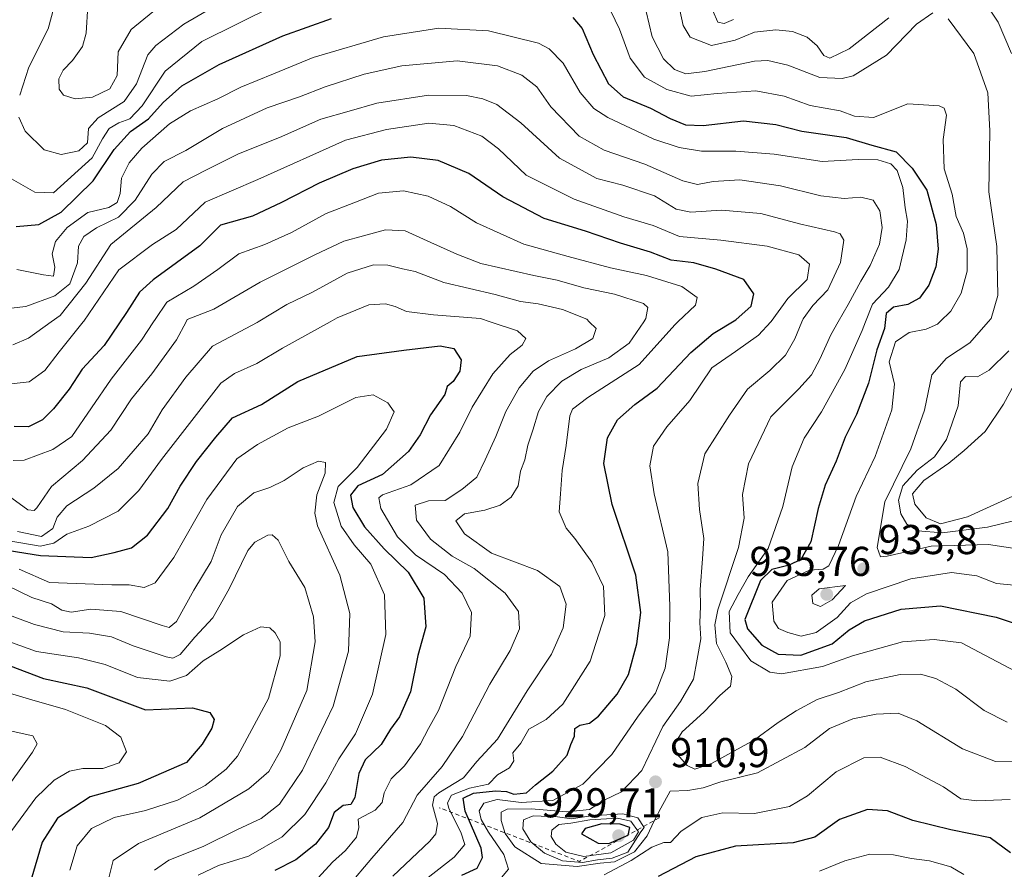
# Model space of a CAD drawing. Units: metres. Extents: x 549525 to 554886, y 4719356 to 4721684.
# Drawn here: x 551817 to 552054, y 4719723 to 4719927 of the extents above; entities that cross this region are included whole.
import ezdxf

# ---------------------------------------------------------------- set-up
doc = ezdxf.new("R2010")
doc.units = ezdxf.units.M
doc.header["$MEASUREMENT"] = 0
doc.linetypes.add('DGN Style 2', pattern=[1.6480167562047852, 0.988810053722871, -0.6592067024819142])
for name, color, linetype, lineweight in [('Curva de nivel maestra', 30, 'Continuous', 30), ('Curva de nivel normal', 30, 'Continuous', 0), ('Escarpado lineal', 30, 'DGN Style 2', 0), ('Punto de cota en terreno', 7, 'Continuous', 0), ('Rótulo de punto de cota en terreno', 7, 'Continuous', 0), ('Suelo desnudo CxS', 253, 'Continuous', 0)]:
    doc.layers.add(name, color=color, linetype=linetype, lineweight=lineweight)
doc.styles.add('Style-Arial', font='txt')

# ---------------------------------------------------------------- blocks, each defined once
blk = doc.blocks.new('5PATER')
at = {"layer": 'Suelo desnudo CxS', "linetype": 'Continuous', "lineweight": 0}
h = blk.add_hatch(color=51, dxfattribs=at)
edge = h.paths.add_edge_path()
edge.add_ellipse((0, 0), major_axis=(-0.1095731443231308, -0.1110710700762829), ratio=0.9994222409660322, start_angle=0, end_angle=360)

msp = doc.modelspace()

# ---------------------------------------------------------------- linework, layer by layer
at = {"layer": 'Curva de nivel maestra', "color": 30, "linetype": 'Continuous', "lineweight": 30, "flags": 128}
for points, elevation in [([(551816.2199999997, 4719877.370100001), (551821.6699999999, 4719877.880100001), (551827.0700000003, 4719880.790100001), (551834.7699999996, 4719888.3301), (551839.8099999996, 4719895.850099999), (551843.6799999997, 4719900.210100001), (551848.0599999996, 4719903.2401), (551851.5199999996, 4719907.1601), (551856.0099999999, 4719911.170100001), (551865.0099999999, 4719916.2601), (551880.3399999999, 4719923.200099999), (551892.0099999999, 4719927.380100001)], 925), ([(551950.0099999999, 4719927.620100001), (551952.2000000002, 4719924.950099999), (551954.8499999996, 4719918.700099999), (551958.5999999996, 4719911.6801), (551962.0999999996, 4719908.5101), (551968.6399999997, 4719905.8101), (551973.3499999996, 4719903.3201), (551977.0700000003, 4719901.7601), (551981.29, 4719901.6601), (551991, 4719902.770099999), (551998.75, 4719901.860099999), (552005.0199999996, 4719900.2601), (552015.6799999997, 4719898.7501), (552021.8499999996, 4719896.890100001), (552027.6900000004, 4719895.300100001), (552031.5199999996, 4719891.380100001), (552035.0700000003, 4719886.0601), (552037.2800000003, 4719877.880100001), (552037.8099999996, 4719871.9001), (552037.1799999997, 4719867.670100001), (552035.5700000003, 4719863.2501), (552033.3099999996, 4719860.120100001), (552030.5199999996, 4719858.610099999), (552027.0099999999, 4719858.020099999), (552025.2599999999, 4719856.4901), (552024.9100000003, 4719852.880100001), (552023.0800000001, 4719847.770099999), (552021.0700000003, 4719839.7601), (552018.1600000003, 4719832.220100001), (552015.4500000002, 4719826.7401), (552013.2800000003, 4719820.950099999), (552010.6299999999, 4719815.220100001), (552008.9400000004, 4719809.630100001), (552007.1799999997, 4719801.5801), (552004.7400000002, 4719797.370100001), (552001.9400000004, 4719796.020099999), (551997.7800000003, 4719794.970100001), (551995.0800000001, 4719792.3201), (551991.3499999996, 4719782.940099999), (551991.9800000004, 4719780.7401), (551995.3799999999, 4719776.800100001), (551999.3200000003, 4719774.5801), (552004.7800000003, 4719774.390100001), (552012.3200000003, 4719777.0701), (552016.4299999997, 4719780.4801), (552020.0499999998, 4719782.590100001), (552028.8899999997, 4719785.450099999), (552038.3499999996, 4719786.2301), (552051.6900000004, 4719783.520099999), (552066.0300000003, 4719778.7401)], 925), ([(551923.3399999999, 4719721.4901), (551927.0099999999, 4719723.200099999), (551928.25, 4719725.780099999), (551927.9600000001, 4719728.0001), (551924.1399999997, 4719736.870100001), (551923.6200000001, 4719740.0001), (551926.1600000003, 4719741.190099999), (551931.4400000004, 4719741.7601), (551934.0700000003, 4719741.640100001), (551935.8200000003, 4719740.960100001), (551938.8399999999, 4719741.270099999), (551941, 4719743.200099999), (551945.1799999997, 4719746.540100001), (551948.6699999999, 4719750.3201), (551949.5, 4719752.890100001), (551950.3700000001, 4719754.940099999), (551950.4900000002, 4719756.7301), (551951.6699999999, 4719757.600099999), (551954.0300000003, 4719758.040100001), (551956.1900000004, 4719759.7601), (551960.6699999999, 4719765.0001), (551963.3499999996, 4719769.7501), (551965.3399999999, 4719777.090100001), (551966.3300000001, 4719784.640100001), (551965.1100000005, 4719793.610099999), (551959.4500000002, 4719810.5801), (551957.4699999997, 4719820.460100001), (551958.3099999996, 4719826.5801), (551960.7199999997, 4719830.950099999), (551964.8899999997, 4719834.620100001), (551970.2800000003, 4719838.540100001), (551978.3499999996, 4719847.0701), (551983.7300000004, 4719851.640100001), (551989.2000000002, 4719854.960100001), (551992.8099999996, 4719858.2401), (551993.4800000004, 4719861.190099999), (551991.0700000003, 4719864.6501), (551984.3200000003, 4719867.100099999), (551979.0700000003, 4719868.670100001), (551973.6200000001, 4719869.280099999), (551968.6900000004, 4719871.200099999), (551961.4600000001, 4719873.370100001), (551953.0099999999, 4719876.2601), (551943.1100000005, 4719879.290100001), (551933.1900000004, 4719884.460100001), (551925.0300000003, 4719890.090100001), (551917.6200000001, 4719893.2601), (551911.0999999996, 4719893.9901), (551904.0499999998, 4719893.290100001), (551897.0999999996, 4719891.2601), (551889.0099999999, 4719887.790100001), (551880.0099999999, 4719883.1601), (551872.9900000002, 4719879.860099999), (551865.3399999999, 4719877.6801), (551860.3300000001, 4719872.710100001), (551849.1699999999, 4719864.5601), (551845.8899999997, 4719861.620100001), (551842.7100000001, 4719856.7401), (551837.3600000005, 4719848.8101), (551832.1200000001, 4719843.0801), (551828.9400000004, 4719838.3101), (551825.2100000001, 4719833.540100001), (551822.54, 4719830.920100001), (551819.1799999997, 4719829.220100001), (551815.79, 4719829.280099999)], 900), ([(551808.4900000002, 4719800.450099999), (551822.0499999998, 4719798.3301), (551834.2400000002, 4719797.840100001), (551839.8099999996, 4719799.0801), (551843.9900000002, 4719800.1501), (551847.8200000003, 4719803.190099999), (551852.6699999999, 4719809.6501), (551855.6799999997, 4719814.950099999), (551859.5899999999, 4719820.9001), (551864.2400000002, 4719826.7601), (551868.2300000004, 4719831.360099999), (551875.1500000004, 4719834.5801), (551883.9000000004, 4719840.100099999), (551898.1500000004, 4719846.1601), (551909.3600000005, 4719847.640100001), (551918.0800000001, 4719848.670100001), (551921.4199999999, 4719848.020099999), (551923.1799999997, 4719845.370100001), (551922.8399999999, 4719842.5801), (551921.2800000003, 4719840.110099999), (551919.8099999996, 4719838.890100001), (551919.2100000001, 4719837.0101), (551915.7999999998, 4719832.1501), (551913.29, 4719827.300100001), (551910.4699999997, 4719823.280099999), (551904.2300000004, 4719817.8101), (551898.3099999996, 4719815.050100001), (551896.54, 4719812.860099999), (551897.1100000005, 4719809.890100001), (551899.9600000001, 4719805.2401), (551904.6799999997, 4719799.950099999), (551910.4100000003, 4719794.340100001), (551914.1600000003, 4719788.110099999), (551914.7100000001, 4719781.170100001), (551912.7199999997, 4719774.270099999), (551910.9800000004, 4719765.590100001), (551908.3300000001, 4719759.600099999), (551906.1799999997, 4719756.610099999), (551903.9600000001, 4719752.920100001), (551900.0899999999, 4719749.210100001), (551898.54, 4719745.920100001), (551897.6200000001, 4719740.190099999), (551896.6299999999, 4719738.530099999), (551894.8200000003, 4719738.2501), (551892.6799999997, 4719736.540100001), (551891.2599999999, 4719732.940099999), (551888.1299999999, 4719728.950099999), (551883.4600000001, 4719725.2401), (551878.3600000005, 4719722.630100001)], 875), ([(551814.8300000001, 4719771.780099999), (551822.8399999999, 4719768.780099999), (551833.2400000002, 4719766.520099999), (551847.3399999999, 4719761.220100001), (551858.5700000003, 4719761.720100001), (551862.79, 4719760.5701), (551863.8499999996, 4719758.9301), (551863.2199999997, 4719756.8201), (551860.9299999997, 4719752.9901), (551857.2000000002, 4719748.5601), (551845.5899999999, 4719743.5601), (551833.9800000004, 4719740.380100001), (551826.2000000002, 4719735.210100001), (551822.4600000001, 4719729.450099999), (551819.7800000003, 4719720.220100001)], 850), ([(552055.1600000003, 4719726.9101), (552050.3099999996, 4719730.520099999), (552040.7999999998, 4719732.380100001), (552031.6600000003, 4719734.6601), (552025.6200000001, 4719736.9901), (552020.7699999996, 4719737.3101), (552014.0300000003, 4719734.9001), (552008.1600000003, 4719730.6601), (552002.9299999997, 4719729.3201), (551989.0800000001, 4719728.4801), (551979.5599999996, 4719725.960100001), (551970.5199999996, 4719721.190099999)], 900), ([(551958.6200000001, 4719729.130100001), (551963.2599999999, 4719731.130100001), (551963.7300000004, 4719732.940099999), (551961.3399999999, 4719733.780099999), (551956.9900000002, 4719733.860099999), (551952.9400000004, 4719732.7501), (551952.0599999996, 4719731.450099999), (551956.0700000003, 4719729.210100001), (551958.6200000001, 4719729.130100001)], 925)]:
    msp.add_lwpolyline(points, dxfattribs=dict(at, elevation=elevation))
at = {"layer": 'Curva de nivel normal', "color": 30, "linetype": 'Continuous', "lineweight": 0, "flags": 128}
for points, elevation in [([(551815.3600000005, 4720028.450099999), (551817.9900000002, 4720026.3101), (551821.9600000001, 4720021.340100001), (551824, 4720016.620100001), (551825.25, 4720009.2401), (551826.7599999999, 4719995.950099999), (551828.7400000002, 4719985.790100001), (551828.5300000003, 4719979.4801), (551828.4000000004, 4719972.620100001), (551828.2199999997, 4719966.540100001), (551829.1299999999, 4719959.4301), (551829.0300000003, 4719953.3301), (551828.9000000004, 4719948.620100001), (551827.4600000001, 4719942.420100001), (551826.4299999997, 4719934.1801), (551823.9500000002, 4719924.860099999), (551819.3200000003, 4719915.630100001), (551817.0800000001, 4719908.960100001)], 935), ([(551816.8700000001, 4719903.630100001), (551818.4400000004, 4719900.2601), (551822.9699999997, 4719895.7501), (551827.0800000001, 4719894.670100001), (551831.2999999998, 4719895.520099999), (551833.3600000005, 4719897.440099999), (551833.6399999997, 4719900.940099999), (551835.9699999997, 4719903.5001), (551842.2100000001, 4719907.4301), (551845.1399999997, 4719911.620100001), (551847.8799999999, 4719918.590100001), (551849.7599999999, 4719920.890100001), (551856.5499999998, 4719926.0101), (551872.8200000003, 4719935.540100001)], 935), ([(552055.4299999997, 4719918.920100001), (552052.1799999997, 4719926.450099999), (552045.6799999997, 4719936.280099999)], 940), ([(551958.1799999997, 4719931.120100001), (551961.2100000001, 4719924.800100001), (551963.7999999998, 4719917.840100001), (551967.2199999997, 4719913.220100001), (551972.5999999996, 4719910.300100001), (551978.4299999997, 4719908.710100001), (551984.7000000002, 4719909.3101), (551993.9800000004, 4719910.0001), (552000.79, 4719908.720100001), (552006.9900000002, 4719906.4001), (552014.2000000002, 4719905.1801), (552017.6799999997, 4719903.850099999), (552022.2199999997, 4719903.590100001), (552030.4900000002, 4719906.880100001), (552038.0199999996, 4719906.340100001), (552039.2100000001, 4719905.800100001), (552039.7800000003, 4719904.0801), (552039, 4719898.2401), (552039.2199999997, 4719891.220100001), (552041.1200000001, 4719885.1501), (552042.1399999997, 4719879.7401), (552043.8600000005, 4719875.780099999), (552044.7599999999, 4719872.020099999), (552044.7300000004, 4719866.6601), (552043.3399999999, 4719861.3201), (552040.8200000003, 4719857.0601), (552038.1897999998, 4719854.462900001), (552037.6299999999, 4719853.9101), (552034.8799999999, 4719852.670100001), (552030.7999999998, 4719851.890100001), (552027.5199999996, 4719849.6601), (552026, 4719844.8201), (552027.2599999999, 4719839.5101), (552026.6699999999, 4719833.340100001), (552022.6200000001, 4719822.0801), (552018.0899999999, 4719812.460100001), (552013.8200000003, 4719800.700099999), (552011.54, 4719795.860099999), (552010.1200000001, 4719795.0601), (552006.8399999999, 4719794.8101), (552001.4699999997, 4719792.3201), (551997.8600000005, 4719787.110099999), (551998.2599999999, 4719782.5801), (551999.4199999999, 4719780.8201), (552001.6299999999, 4719779.790100001), (552004.8899999997, 4719778.960100001), (552008.4800000004, 4719779.860099999), (552013.5, 4719783.4101), (552016.7000000002, 4719786.940099999), (552020.5599999996, 4719789.120100001), (552031.1799999997, 4719792.700099999), (552041.0199999996, 4719794.220100001), (552047.0300000003, 4719793.440099999), (552051.7599999999, 4719791.590100001), (552057.7599999999, 4719791.030099999)], 930), ([(552025.9299999997, 4719927.530099999), (552016.3899999997, 4719920.020099999), (552011.7699999996, 4719917.800100001), (552010.3200000003, 4719918.450099999), (552008.7400000002, 4719920.800100001), (552006.2800000003, 4719922.860099999), (552002.79, 4719924.210100001), (551998.79, 4719924.640100001), (551993.6500000004, 4719924.0701), (551989.0199999996, 4719922.100099999), (551983.3499999996, 4719920.840100001), (551978.2000000002, 4719922.860099999), (551976.4900000002, 4719925.640100001), (551975.3099999996, 4719931.170100001)], 940), ([(551814.5300000003, 4719889.1501), (551820.7000000002, 4719885.620100001), (551825.1799999997, 4719885.470100001), (551834.4699999997, 4719893.850099999), (551836.9900000002, 4719898.4301), (551838.5899999999, 4719900.880100001), (551840.9000000004, 4719902.300100001), (551843.54, 4719903.210100001), (551846.4800000004, 4719906.340100001), (551852, 4719914.700099999), (551860.8300000001, 4719921.8301), (551878.1799999997, 4719930.420100001)], 930), ([(551849.0700000003, 4719928.9101), (551843.9000000004, 4719924.7301), (551840.75, 4719919.370100001), (551840.5099999999, 4719913.640100001), (551838.7800000003, 4719910.460100001), (551834.5599999996, 4719908.4301), (551830.4400000004, 4719908.0701), (551827.5999999996, 4719908.9001), (551826.5999999996, 4719910.4001), (551826.5099999999, 4719912.8201), (551827.5199999996, 4719914.960100001), (551829.7999999998, 4719917.290100001), (551832.2100000001, 4719920.600099999), (551833.0300000003, 4719923.780099999), (551833.4600000001, 4719930.420100001)], 940), ([(551967.5899999999, 4719929.040100001), (551969.0499999998, 4719922.960100001), (551971.8200000003, 4719917.630100001), (551974.4600000001, 4719915.110099999), (551977.1799999997, 4719914.0601), (551981.6799999997, 4719914.590100001), (551993.6799999997, 4719917.0801), (551996.8700000001, 4719917.2401), (552001.6799999997, 4719916.110099999), (552009.3499999996, 4719913.1601), (552014.6799999997, 4719912.9001), (552017.3499999996, 4719913.530099999), (552025.3499999996, 4719918.520099999), (552032.5499999998, 4719926.0101), (552036.4800000004, 4719928.690099999)], 935), ([(551988.5700000003, 4719927.110099999), (551986.3799999999, 4719926.110099999), (551984.8200000003, 4719926.4301), (551983.6500000004, 4719929.200099999)], 945), ([(552040.1799999997, 4719927.290100001), (552046.3399999999, 4719918.960100001), (552049.7400000002, 4719909.470100001), (552050.1900000004, 4719900.3201), (552049.9800000004, 4719885.7301), (552051.8499999996, 4719872.600099999), (552052.0999999996, 4719860.780099999), (552050.5, 4719855.2401), (552049.8136, 4719854.462900001), (552045.3600000005, 4719849.420100001), (552039.7800000003, 4719845.7601), (552036.25, 4719841.7501), (552034.5, 4719833.280099999), (552031.2300000004, 4719823.950099999), (552024.9800000004, 4719811.1801), (552023.0899999999, 4719800.280099999), (552023.9600000001, 4719798.0001), (552025.5199999996, 4719798.170100001), (552036.1299999999, 4719800.600099999), (552049.8499999996, 4719800.9901), (552056.7300000004, 4719799.960100001)], 935), ([(552060.5300000003, 4719768.300100001), (552043.3600000005, 4719777.3201), (552036.8099999996, 4719778.170100001), (552029.2000000002, 4719777.600099999), (552017.2300000004, 4719774.2401), (552010, 4719771.670100001), (552000.1699999999, 4719769.9101), (551997.3200000003, 4719770.3201), (551992.75, 4719773.0101), (551987.7800000003, 4719779.7401), (551987.54, 4719784.840100001), (551989.7199999997, 4719788.920100001), (551992.1200000001, 4719793.220100001), (551996.9100000003, 4719800.0001), (552000.4699999997, 4719810.110099999), (552002.7199999997, 4719819.630100001), (552005.5499999998, 4719826.520099999), (552009.7400000002, 4719832.860099999), (552015.3600000005, 4719843.0001), (552019.4800000004, 4719852.370100001), (552020.2960999999, 4719854.462900001), (552021.9600000001, 4719858.7301), (552025.8799999999, 4719862.8201), (552028.4199999999, 4719867.0001), (552030.1200000001, 4719874.130100001), (552030.3799999999, 4719878.6801), (552029.8499999996, 4719881.880100001), (552029.2999999998, 4719886.7601), (552027.9100000003, 4719890.8101), (552026.3799999999, 4719892.420100001), (552023.2599999999, 4719893.420100001), (552018.5700000003, 4719893.5001), (552009.8899999997, 4719892.9901), (551998.3700000001, 4719894.7401), (551989.1600000003, 4719895.450099999), (551980.8899999997, 4719895.4801), (551975.54, 4719896.380100001), (551969.4400000004, 4719898.340100001), (551958.3700000001, 4719903.520099999), (551955.0800000001, 4719905.690099999), (551951.75, 4719909.590100001), (551947.6500000004, 4719916.620100001), (551944.3099999996, 4719920.090100001), (551941.7400000002, 4719921.4301), (551929.75, 4719924.370100001), (551917.7599999999, 4719925.020099999), (551904.54, 4719922.9301), (551887.6399999997, 4719917.9801), (551878.0700000003, 4719914.0801), (551870.1900000004, 4719910.8301), (551864.6699999999, 4719908.0601), (551858.1200000001, 4719905.1601), (551853.1200000001, 4719902.020099999), (551846.4699999997, 4719896.190099999), (551843.4100000003, 4719892.6801), (551841.5700000003, 4719888.950099999), (551841.2199999997, 4719885.280099999), (551840.5199999996, 4719883.100099999), (551838.54, 4719881.960100001), (551833.4500000002, 4719880.700099999), (551828.4800000004, 4719877.140100001), (551825.6500000004, 4719873.780099999), (551824.8700000001, 4719870.8201), (551825.5199999996, 4719867.600099999), (551825.2000000002, 4719865.470100001), (551822.8300000001, 4719865.780099999), (551816.3799999999, 4719867.0001)], 920), ([(552054.3499999996, 4719758.3101), (552048.8600000005, 4719761.120100001), (552042, 4719766.190099999), (552037.25, 4719768.780099999), (552033.5099999999, 4719769.8301), (552028.6600000003, 4719769.7301), (552020.4000000004, 4719767.9901), (552013.8200000003, 4719765.4101), (552008.6900000004, 4719763.7601), (552003.6799999997, 4719760.9901), (551999.3499999996, 4719758.1801), (551993.6799999997, 4719754.0101), (551983.3300000001, 4719748.370100001), (551979.3399999999, 4719746.970100001), (551977.4699999997, 4719747.860099999), (551975.0199999996, 4719750.6801), (551974.4400000004, 4719753.030099999), (551976.2800000003, 4719755.950099999), (551981.5, 4719760.700099999), (551985.3099999996, 4719764.6501), (551987.8799999999, 4719766.950099999), (551988.1600000003, 4719769.220100001), (551986.75, 4719772.710100001), (551984.4900000002, 4719777.220100001), (551984.1299999999, 4719781.640100001), (551984.8600000005, 4719785.280099999), (551989.79, 4719800.280099999), (551991.1399999997, 4719807.280099999), (551990.7699999996, 4719812.960100001), (551992.2199999997, 4719820.3201), (551997.6100000005, 4719831.620100001), (552004.2999999998, 4719838.380100001), (552007.3399999999, 4719841.720100001), (552009.3700000001, 4719845.5001), (552011.9600000001, 4719851.3101), (552013.7894000001, 4719854.462900001), (552016.1900000004, 4719858.600099999), (552019.2199999997, 4719864.2601), (552021.4600000001, 4719867.960100001), (552023.6600000003, 4719873.120100001), (552024.3499999996, 4719877.1501), (552023.7300000004, 4719881.130100001), (552022.1200000001, 4719883.6801), (552019.1900000004, 4719884.440099999), (552015.2300000004, 4719884.0601), (552009.6100000005, 4719884.700099999), (551999.8700000001, 4719887.140100001), (551990.0899999999, 4719888.5801), (551983.7199999997, 4719888.210100001), (551979.9299999997, 4719887.420100001), (551976.4600000001, 4719888.340100001), (551967.2800000003, 4719892.3201), (551957.4900000002, 4719895.700099999), (551951.5099999999, 4719899.0701), (551944.7300000004, 4719906.1501), (551941.3300000001, 4719910.9001), (551937.7599999999, 4719913.720100001), (551931.8799999999, 4719915.960100001), (551922.1900000004, 4719917.170100001), (551908.8899999997, 4719915.9901), (551899.8899999997, 4719913.970100001), (551890.4699999997, 4719910.920100001), (551884.3200000003, 4719908.4901), (551876.5800000001, 4719905.9001), (551865.8399999999, 4719900.9001), (551856.9800000004, 4719895.620100001), (551851.7599999999, 4719892.950099999), (551848.8200000003, 4719889.950099999), (551844.8099999996, 4719883.690099999), (551840.79, 4719879.5801), (551835.5199999996, 4719877.020099999), (551832.5099999999, 4719874.950099999), (551831.2199999997, 4719872.620100001), (551830.9800000004, 4719868.620100001), (551829.1600000003, 4719863.620100001), (551825.5300000003, 4719860.7401), (551818.5499999998, 4719858.1801), (551815.0300000003, 4719857.7401)], 915), ([(552060.3099999996, 4719748.890100001), (552051.54, 4719748.870100001), (552043.6500000004, 4719751.9001), (552032.6799999997, 4719758.600099999), (552028.1900000004, 4719760.440099999), (552022.9199999999, 4719760.2301), (552017.2599999999, 4719759.120100001), (552011.6799999997, 4719756.800100001), (552005.7300000004, 4719752.220100001), (551994.4000000004, 4719746.120100001), (551985.5199999996, 4719743.970100001), (551981.2999999998, 4719742.520099999), (551977.6100000005, 4719741.870100001), (551973.3799999999, 4719741.700099999), (551971.1699999999, 4719737.610099999), (551969.5599999996, 4719734.610099999), (551967.8799999999, 4719730.940099999), (551964.8499999996, 4719727.1601), (551959.9800000004, 4719724.7601), (551956.5800000001, 4719724.380100001), (551951.0099999999, 4719723.600099999), (551942.3600000005, 4719724.300100001), (551936.0700000003, 4719728.340100001), (551933.7699999996, 4719731.5001), (551932.7999999998, 4719734.670100001), (551932.7999999998, 4719736.690099999), (551934.2400000002, 4719737.4001), (551940.0099999999, 4719737.470100001), (551948.5199999996, 4719736.700099999), (551954.0199999996, 4719737.3201), (551957.54, 4719739.550100001), (551961.6600000003, 4719741.520099999), (551966.5999999996, 4719746.630100001), (551971.6500000004, 4719757.270099999), (551975.9000000004, 4719763.270099999), (551978.9900000002, 4719768.6501), (551979.8700000001, 4719773.420100001), (551980.7400000002, 4719778.340100001), (551980.5499999998, 4719782.140100001), (551980.7100000001, 4719786.140100001), (551980.5800000001, 4719790.1601), (551981.1200000001, 4719797.550100001), (551981.4900000002, 4719802.420100001), (551980.4500000002, 4719809.380100001), (551980.0099999999, 4719815.610099999), (551981.7000000002, 4719822.780099999), (551987.6200000001, 4719832.050100001), (551991.9600000001, 4719838.2601), (551997.3600000005, 4719842.770099999), (552001.0999999996, 4719846.440099999), (552003.3499999996, 4719850.360099999), (552005.0524000004, 4719854.462900001), (552005.3499999996, 4719855.1801), (552007.6799999997, 4719858.4101), (552011.2599999999, 4719862.1601), (552014.3099999996, 4719868.690099999), (552015.0899999999, 4719874.120100001), (552014.2199999997, 4719875.630100001), (552012.8300000001, 4719876.100099999), (552004.4500000002, 4719878.030099999), (551995.1699999999, 4719880.460100001), (551985.6799999997, 4719881.290100001), (551978.3499999996, 4719880.800100001), (551974.8399999999, 4719881.5601), (551969.5999999996, 4719884.7401), (551962.04, 4719887.3201), (551955.7400000002, 4719888.9101), (551946.7800000003, 4719893.8201), (551937.54, 4719902.270099999), (551931.7300000004, 4719906.6801), (551928.3700000001, 4719908.0601), (551924.4100000003, 4719908.840100001), (551915.3499999996, 4719908.9101), (551902.8600000005, 4719907.020099999), (551896.2300000004, 4719905.100099999), (551889.4500000002, 4719903.130100001), (551879.4900000002, 4719898.790100001), (551869.6699999999, 4719894.840100001), (551861.8399999999, 4719890.880100001), (551856.3499999996, 4719888.0801), (551849.8399999999, 4719881.9101), (551839, 4719873.040100001), (551833, 4719863.790100001), (551826.7999999998, 4719856.020099999), (551824.6284999996, 4719854.462900001), (551819.2000000002, 4719850.5701), (551815.4199999999, 4719848.9001)], 910), ([(551932.4600000001, 4719720.4901), (551934.5199999996, 4719723.0001), (551933.4400000004, 4719726.450099999), (551929.7100000001, 4719731.870100001), (551928, 4719734.890100001), (551927.5199999996, 4719736.940099999), (551928.5999999996, 4719738.800100001), (551931.79, 4719739.700099999), (551937.5499999998, 4719738.9901), (551945.1600000003, 4719739.4801), (551952.4100000003, 4719743.390100001), (551959.3300000001, 4719750.5001), (551965.6900000004, 4719759.7501), (551969.8799999999, 4719765.270099999), (551972.2199999997, 4719771.270099999), (551973.25, 4719778.5701), (551973.2999999998, 4719786.130100001), (551972.8399999999, 4719799.2401), (551969.5300000003, 4719813.110099999), (551968.5199999996, 4719819.890100001), (551969.4100000003, 4719824.5601), (551972.6100000005, 4719829.2301), (551978.0800000001, 4719835.5601), (551983.4299999997, 4719843.4101), (551989.0599999996, 4719847.360099999), (551994.6100000005, 4719851.2601), (551997.5716000004, 4719854.462900001), (551997.6799999997, 4719854.5801), (552001.6799999997, 4719860.0801), (552006.3099999996, 4719864.620100001), (552006.8399999999, 4719868.3101), (552004.3099999996, 4719870.530099999), (551996.6799999997, 4719872.620100001), (551985.5899999999, 4719874.120100001), (551975.6399999997, 4719875.0001), (551969.29, 4719877.610099999), (551962.2800000003, 4719879.7301), (551950.3399999999, 4719883.940099999), (551938.7800000003, 4719889.700099999), (551932.1399999997, 4719896.0001), (551928.1200000001, 4719899.050100001), (551921.4299999997, 4719901.640100001), (551915.3700000001, 4719902.200099999), (551905.1900000004, 4719900.670100001), (551895.3399999999, 4719898.100099999), (551874.3200000003, 4719888.630100001), (551861.6500000004, 4719883.1801), (551857.4699999997, 4719879.280099999), (551854.6600000003, 4719876.640100001), (551848.9600000001, 4719873.030099999), (551840.9400000004, 4719866.970100001), (551832.4600000001, 4719854.620100001), (551832.3344999999, 4719854.462900001), (551826.5499999998, 4719847.220100001), (551823.1100000005, 4719842.790100001), (551819.3300000001, 4719840.020099999), (551815, 4719839.590100001)], 905), ([(551912.6699999999, 4719718.950099999), (551921.5099999999, 4719725.840100001), (551924.0800000001, 4719728.920100001), (551923.1100000005, 4719731.8301), (551920.2199999997, 4719737.5001), (551919.9100000003, 4719738.9301), (551920.8600000005, 4719740.780099999), (551925.1399999997, 4719742.4101), (551929.7100000001, 4719743.380100001), (551931.8600000005, 4719745.620100001), (551934.8099999996, 4719747.280099999), (551935.8200000003, 4719748.9801), (551935.5999999996, 4719750.940099999), (551937.4800000004, 4719753.270099999), (551939.4000000004, 4719756.610099999), (551943.6200000001, 4719758.940099999), (551947.6200000001, 4719762.610099999), (551954.1500000004, 4719772.940099999), (551957.7199999997, 4719783.940099999), (551957.4000000004, 4719790.880100001), (551954.5700000003, 4719796.7601), (551950.4900000002, 4719802.420100001), (551948.3899999997, 4719804.870100001), (551946.7000000002, 4719808.800100001), (551947.0099999999, 4719813.170100001), (551947.4299999997, 4719818.780099999), (551948.3700000001, 4719824.7401), (551949.25, 4719831.870100001), (551949.9000000004, 4719833.450099999), (551953.6100000005, 4719836.300100001), (551965.9199999999, 4719844.1801), (551974.4900000002, 4719853.7401), (551975.2588999998, 4719854.462900001), (551979.4900000002, 4719858.440099999), (551979.8499999996, 4719860.280099999), (551976.1799999997, 4719862.9801), (551967.7100000001, 4719865.620100001), (551959.0099999999, 4719867.440099999), (551948.8799999999, 4719870.1501), (551938.2599999999, 4719873.1601), (551926.8300000001, 4719878.270099999), (551920.5999999996, 4719882.140100001), (551915.2400000002, 4719884.620100001), (551909.3399999999, 4719885.9001), (551903.3399999999, 4719885.380100001), (551897.3399999999, 4719883.0701), (551890.7400000002, 4719880.5001), (551882.4100000003, 4719875.920100001), (551875.9800000004, 4719873.0701), (551869.7300000004, 4719870.8301), (551864.6699999999, 4719867.0101), (551858.9199999999, 4719863.040100001), (551852.4100000003, 4719859.220100001), (551849.6299999999, 4719855.040100001), (551849.2456, 4719854.462900001), (551846.3200000003, 4719850.0701), (551839.0999999996, 4719840.6501), (551829.5800000001, 4719826.950099999), (551825.0099999999, 4719823.770099999), (551818.1399999997, 4719821.200099999), (551815.54, 4719821.140100001)], 895), ([(551906.7599999999, 4719721.270099999), (551915.6600000003, 4719729.700099999), (551917.0999999996, 4719731.440099999), (551917.4800000004, 4719733.970100001), (551916.2599999999, 4719738.360099999), (551916.6900000004, 4719740.350099999), (551917.7999999998, 4719741.270099999), (551923.7000000002, 4719744.940099999), (551926.9600000001, 4719748.840100001), (551931.8600000005, 4719754.210100001), (551939.0599999996, 4719765.840100001), (551944.8899999997, 4719774.610099999), (551947.7100000001, 4719780.940099999), (551948.3700000001, 4719786.600099999), (551946.8499999996, 4719790.880100001), (551941.5, 4719794.7601), (551930.4699999997, 4719798.890100001), (551923.9299999997, 4719803.530099999), (551921.8600000005, 4719806.6801), (551923.9699999997, 4719808.300100001), (551928.8899999997, 4719809.2301), (551932.5499999998, 4719810.4001), (551935.1900000004, 4719812.3101), (551936.8600000005, 4719815.030099999), (551937.4500000002, 4719818.5801), (551938.4400000004, 4719821.280099999), (551939.1600000003, 4719824.800100001), (551940.4000000004, 4719828.4101), (551941.7800000003, 4719832.940099999), (551943.7400000002, 4719836.5001), (551947.3399999999, 4719840.1801), (551951.9600000001, 4719843.020099999), (551958.6699999999, 4719845.8201), (551963.5199999996, 4719849.360099999), (551967.0232999995, 4719854.462900001), (551967.5499999998, 4719855.2301), (551967.9800000004, 4719857.890100001), (551967.0099999999, 4719858.840100001), (551960, 4719861.0801), (551952.6699999999, 4719862.600099999), (551946.2400000002, 4719864.4801), (551940.6399999997, 4719865.5601), (551927.8899999997, 4719868.5001), (551922.1500000004, 4719870.7601), (551915.8799999999, 4719873.5001), (551909.7199999997, 4719876.3301), (551905, 4719876.600099999), (551899.6699999999, 4719875.130100001), (551895.0099999999, 4719873.880100001), (551888.0300000003, 4719870.540100001), (551874.8499999996, 4719864.030099999), (551863.7100000001, 4719857.540100001), (551857.3399999999, 4719854.9901), (551857.0650000004, 4719854.462900001), (551854.7999999998, 4719850.120100001), (551848.8399999999, 4719841.950099999), (551843.9900000002, 4719835.970100001), (551839.0199999996, 4719828.4001), (551832.1500000004, 4719821.1501), (551824.7400000002, 4719814.9101), (551821.2400000002, 4719809.790100001), (551820.54, 4719809.110099999), (551819.0800000001, 4719809.3301), (551815.1699999999, 4719812.0601)], 890), ([(551896.0300000003, 4719718.840100001), (551901.6900000004, 4719725.610099999), (551909.1100000005, 4719734.1601), (551912.5599999996, 4719740.710100001), (551918.5800000001, 4719747.6601), (551923.4900000002, 4719754.8101), (551930.04, 4719767.4101), (551934.9299999997, 4719775.470100001), (551937.2000000002, 4719780.7401), (551936.9100000003, 4719784.890100001), (551933.7699999996, 4719789.290100001), (551926.29, 4719795.2401), (551921.0099999999, 4719798.1501), (551915.7800000003, 4719802.210100001), (551912.4199999999, 4719806.8201), (551912.0800000001, 4719810.420100001), (551915.3300000001, 4719811.470100001), (551919.3399999999, 4719811.540100001), (551923.3399999999, 4719814.200099999), (551926.8899999997, 4719817.1601), (551928.9299999997, 4719821.280099999), (551931.5099999999, 4719826.950099999), (551933.8700000001, 4719832.950099999), (551937.1100000005, 4719838.620100001), (551940.4500000002, 4719842.600099999), (551944.1600000003, 4719845.0701), (551950.6699999999, 4719847.940099999), (551954.7999999998, 4719850.5001), (551955.5899999999, 4719852.880100001), (551953.9494000003, 4719854.462900001), (551953.3200000003, 4719855.0701), (551947.4800000004, 4719857.4301), (551941.7000000002, 4719858.7601), (551937.4000000004, 4719859.350099999), (551931.2999999998, 4719861.0701), (551919.0199999996, 4719863.9301), (551912.1399999997, 4719866.5701), (551909.04, 4719867.1801), (551905.5800000001, 4719868.040100001), (551902.1100000005, 4719868.120100001), (551895.75, 4719866.190099999), (551887.4100000003, 4719861.630100001), (551881.2400000002, 4719858.600099999), (551874.3640000002, 4719854.462900001), (551874.1100000005, 4719854.3101), (551863.4100000003, 4719848.5801), (551857, 4719841.1501), (551851.3200000003, 4719833.3301), (551847.9299999997, 4719827.5801), (551840.7400000002, 4719819.190099999), (551834.9299999997, 4719814.520099999), (551828.4400000004, 4719810.290100001), (551826.1200000001, 4719807.520099999), (551825.0300000003, 4719804.800100001), (551822.3200000003, 4719802.9001), (551816.54, 4719804.090100001)], 885), ([(551814.1100000005, 4719801.940099999), (551822.04, 4719800.5601), (551825.29, 4719801.280099999), (551828.4000000004, 4719803.420100001), (551833.7199999997, 4719805.4001), (551840.7699999996, 4719808.9901), (551845.7000000002, 4719813.960100001), (551851.1200000001, 4719821.360099999), (551856.79, 4719828.5801), (551865.4500000002, 4719839.710100001), (551868.6600000003, 4719842.040100001), (551874.0700000003, 4719844.4301), (551880.25, 4719848.140100001), (551891.7182999998, 4719854.462900001), (551893.4000000004, 4719855.390100001), (551901.0099999999, 4719858.5801), (551905.0099999999, 4719858.7601), (551907.3399999999, 4719858.1501), (551910.0099999999, 4719856.920100001), (551916.5, 4719856.1501), (551927.7800000003, 4719855.2401), (551930.1248000005, 4719854.462900001), (551936.6799999997, 4719852.290100001), (551938.7000000002, 4719850.4901), (551937.8300000001, 4719848.880100001), (551934.9000000004, 4719846.620100001), (551930.7800000003, 4719841.950099999), (551925.7800000003, 4719833.950099999), (551922.8600000005, 4719827.950099999), (551917.8499999996, 4719819.960100001), (551911.04, 4719815.3101), (551904.2800000003, 4719812.920100001), (551903.3799999999, 4719812.1601), (551903.9000000004, 4719809.600099999), (551907.8499999996, 4719802.780099999), (551912.2199999997, 4719798.4801), (551919.1799999997, 4719793.780099999), (551923.4299999997, 4719789.2401), (551925.6500000004, 4719784.6501), (551925.3600000005, 4719778.940099999), (551921.8600000005, 4719771.640100001), (551917.7400000002, 4719761.090100001), (551915.3099999996, 4719756.7601), (551913.4199999999, 4719753.0801), (551909.5700000003, 4719747.8101), (551906.3099999996, 4719744.630100001), (551904.7000000002, 4719741.270099999), (551904.2100000001, 4719738.9901), (551902.4600000001, 4719737.130100001), (551898.4100000003, 4719734.9901), (551898.5599999996, 4719732.940099999), (551898.0199999996, 4719730.6501), (551895.3399999999, 4719727.460100001), (551892.25, 4719724.6501), (551888.8200000003, 4719720.920100001)], 880), ([(552058.5599999996, 4719807.280099999), (552049.6299999999, 4719805.170100001), (552038.7400000002, 4719803.8101), (552032.8799999999, 4719804.2301), (552030.2400000002, 4719805.840100001), (552028.7699999996, 4719808.370100001), (552028.2800000003, 4719811.640100001), (552029.2999999998, 4719815.0701), (552032.75, 4719818.800100001), (552036.9100000003, 4719822.050100001), (552039.7699999996, 4719826.220100001), (552042.6100000005, 4719834.270099999), (552043.1399999997, 4719840.030099999), (552044.3200000003, 4719841.300100001), (552047.2100000001, 4719841.220100001), (552050.0499999998, 4719842.850099999), (552054.7199999997, 4719847.4801)], 940), ([(552055.6900000004, 4719812.540100001), (552044.79, 4719807.610099999), (552038.3399999999, 4719805.950099999), (552034.9100000003, 4719807.380100001), (552032.1399999997, 4719810.620100001), (552031.6399999997, 4719813.140100001), (552034.3200000003, 4719816.380100001), (552040.3200000003, 4719820.5101), (552044.0199999996, 4719823.540100001), (552049.0899999999, 4719828.0801), (552053.4600000001, 4719834.720100001), (552057.1100000005, 4719841.350099999)], 945), ([(551816.9400000004, 4719795.020099999), (551824.2199999997, 4719791.840100001), (551839.2300000004, 4719791.280099999), (551843.3600000005, 4719791.2601), (551847, 4719790.640100001), (551849.6699999999, 4719791.7601), (551854.1600000003, 4719797.8301), (551862.0599999996, 4719811.7401), (551869.2699999996, 4719821.5101), (551874.2400000002, 4719824.9801), (551881.6100000005, 4719829.0001), (551888.9199999999, 4719831.8201), (551897.8399999999, 4719836.3201), (551902.0199999996, 4719836.920100001), (551905.5499999998, 4719835.0101), (551907.04, 4719832.860099999), (551905.2100000001, 4719828.6501), (551898.1799999997, 4719819.470100001), (551893.5899999999, 4719814.880100001), (551892.5300000003, 4719811.040100001), (551894.3600000005, 4719805.370100001), (551897.4699999997, 4719800.890100001), (551901.4400000004, 4719796.2401), (551904.7199999997, 4719788.880100001), (551905.0300000003, 4719779.350099999), (551901.8700000001, 4719764.970100001), (551897.8099999996, 4719755.440099999), (551893.7699999996, 4719749.5001), (551890.6699999999, 4719743.6801), (551885.5999999996, 4719736.0801), (551880.1299999999, 4719730.7301), (551872.0700000003, 4719726.0701), (551864.8600000005, 4719723.880100001), (551859.9699999997, 4719721.5601)], 870), ([(551813.8799999999, 4719791.200099999), (551819.9900000002, 4719788.270099999), (551824.7400000002, 4719786.6801), (551827.2199999997, 4719785.1601), (551829.4600000001, 4719784.7301), (551834.1799999997, 4719785.460100001), (551841.3700000001, 4719784.9101), (551851.2800000003, 4719781.4801), (551853, 4719781.0001), (551854.7599999999, 4719782.460100001), (551858.9000000004, 4719789.9801), (551863.1200000001, 4719796.870100001), (551865.5199999996, 4719803.280099999), (551869.4000000004, 4719810.0801), (551873.3700000001, 4719813.4101), (551877.1699999999, 4719814.6501), (551880.6600000003, 4719816.340100001), (551885.1699999999, 4719819.380100001), (551888.9100000003, 4719821.0001), (551890.5700000003, 4719820.630100001), (551890.5099999999, 4719818.0701), (551888.5, 4719812.880100001), (551887.9800000004, 4719808.460100001), (551888.6699999999, 4719805.470100001), (551893.9699999997, 4719793.5701), (551896.4400000004, 4719784.370100001), (551896.0899999999, 4719775.350099999), (551892.4100000003, 4719762.1501), (551885.0499999998, 4719746.770099999), (551879.5199999996, 4719738.610099999), (551875.1100000005, 4719735.1601), (551869.4299999997, 4719732.4801), (551861.1799999997, 4719728.390100001), (551852.9199999999, 4719725.140100001), (551849.4800000004, 4719722.7401)], 865), ([(551811.7800000003, 4719785.0101), (551820.6799999997, 4719781.7401), (551827.5099999999, 4719779.950099999), (551833.8700000001, 4719779.630100001), (551839.1100000005, 4719778.8201), (551844.3200000003, 4719776.620100001), (551852.25, 4719773.9901), (551853.8499999996, 4719773.690099999), (551855.6799999997, 4719774.530099999), (551859.1699999999, 4719778.7401), (551863.5099999999, 4719783.360099999), (551867.4500000002, 4719790.290100001), (551871.8700000001, 4719799.520099999), (551873.5899999999, 4719801.4901), (551876.6900000004, 4719803.2301), (551877.7599999999, 4719803.300100001), (551879.2199999997, 4719801.9901), (551881.7699999996, 4719796.9101), (551885.5599999996, 4719790.610099999), (551887.7000000002, 4719783.610099999), (551888.0999999996, 4719777.590100001), (551886.0499999998, 4719765.870100001), (551879.8700000001, 4719751.540100001), (551876.9199999999, 4719746.390100001), (551872.1100000005, 4719742.2301), (551860.3600000005, 4719735.270099999), (551845.5999999996, 4719729.120100001), (551839.5199999996, 4719725.020099999), (551838.2599999999, 4719719.9301)], 860), ([(552015.5099999999, 4719791.100099999), (552009.1799999997, 4719790.340100001), (552007.4199999999, 4719788.800100001), (552007.6299999999, 4719786.780099999), (552009.5199999996, 4719786.050100001), (552012.29, 4719787.640100001), (552015.5099999999, 4719791.100099999)], 935), ([(551811, 4719778.840100001), (551821.1399999997, 4719775.290100001), (551831.1799999997, 4719773.720100001), (551837.5999999996, 4719772.120100001), (551845.4299999997, 4719769.020099999), (551853.1900000004, 4719768.110099999), (551857.1799999997, 4719769.520099999), (551861.1399999997, 4719773.0101), (551865.1799999997, 4719775.520099999), (551870.8799999999, 4719779.300100001), (551875.0199999996, 4719781.1501), (551877.2199999997, 4719780.920100001), (551878.4699999997, 4719779.7401), (551879.6900000004, 4719777.620100001), (551879.7000000002, 4719774.200099999), (551876.8600000005, 4719763.960100001), (551869.4400000004, 4719750.140100001), (551866.7199999997, 4719746.9901), (551861.6699999999, 4719743.090100001), (551855.0099999999, 4719739.5601), (551847.3399999999, 4719737.030099999), (551839.79, 4719735.340100001), (551834.3700000001, 4719732.710100001), (551830.9100000003, 4719728.610099999), (551829.1500000004, 4719722.7601)], 855), ([(551813.2599999999, 4719765.640100001), (551820.0300000003, 4719763.640100001), (551828.0899999999, 4719761.360099999), (551837.6799999997, 4719757.4801), (551841.3600000005, 4719754.690099999), (551842.7400000002, 4719751.1801), (551841.0199999996, 4719748.4801), (551837.0599999996, 4719747.1801), (551832.2400000002, 4719747.140100001), (551829.0599999996, 4719746.4801), (551825.3300000001, 4719744.340100001), (551820.9400000004, 4719740.0701), (551815.2100000001, 4719732.2401)], 845), ([(551812.6399999997, 4719756.700099999), (551820.2800000003, 4719754.9801), (551821.29, 4719753.050100001), (551820.1799999997, 4719751.0601), (551812.2199999997, 4719740.0701)], 840), ([(552055.0999999996, 4719739.700099999), (552047.0300000003, 4719739.380100001), (552043.2599999999, 4719739.9001), (552039.04, 4719742.720100001), (552029.8799999999, 4719747.670100001), (552023.8200000003, 4719749.890100001), (552019.8799999999, 4719749.690099999), (552013.2300000004, 4719746.3201), (552006.3499999996, 4719740.550100001), (552002.0199999996, 4719738.050100001), (551993.6799999997, 4719736.300100001), (551986.0199999996, 4719736.530099999), (551981.0199999996, 4719735.340100001), (551976.0199999996, 4719732.130100001), (551973.4800000004, 4719729.4001), (551971.8799999999, 4719729.390100001), (551968.9800000004, 4719728.2601), (551964.0199999996, 4719725.0601), (551957.5199999996, 4719721.5701)], 905), ([(551962.0199999996, 4719736.2601), (551954.3499999996, 4719735.770099999), (551949.6799999997, 4719735.030099999), (551946.3499999996, 4719735.550100001), (551940.4500000002, 4719735.7401), (551938.1399999997, 4719734.780099999), (551937.9800000004, 4719732.6801), (551939.9400000004, 4719729.5101), (551943.2100000001, 4719726.770099999), (551947.5199999996, 4719724.9901), (551952.3399999999, 4719724.5601), (551955.8899999997, 4719725.210100001), (551959.4400000004, 4719725.600099999), (551963.2400000002, 4719727.0701), (551966.3700000001, 4719731.940099999), (551967.1200000001, 4719732.950099999), (551965.6100000005, 4719735.300100001), (551962.0199999996, 4719736.2601)], 915), ([(551960.7599999999, 4719735.1801), (551954.0999999996, 4719734.8201), (551949.54, 4719733.9901), (551946.6299999999, 4719733.6801), (551944.9699999997, 4719732.350099999), (551944.7999999998, 4719730.8301), (551945.8799999999, 4719728.940099999), (551948.3099999996, 4719727.0701), (551952.6500000004, 4719726.030099999), (551959.1500000004, 4719726.9001), (551964.5499999998, 4719729.9301), (551965.7699999996, 4719731.940099999), (551963.9199999999, 4719734.4901), (551960.7599999999, 4719735.1801)], 920), ([(552043.9800000004, 4719721.6601), (552040.8200000003, 4719723.520099999), (552035.6799999997, 4719724.960100001), (552031.3499999996, 4719725.5601), (552027.0099999999, 4719726.440099999), (552021.3300000001, 4719726.5701), (552015.3399999999, 4719725.0001), (552009.2699999996, 4719722.470100001)], 895)]:
    msp.add_lwpolyline(points, dxfattribs=dict(at, elevation=elevation))
at = {"layer": 'Escarpado lineal', "color": 30, "linetype": 'DGN Style 2', "lineweight": 0, "extrusion": (-0.1966538568750584, 0.8106371323527125, 0.5515384848105661), "elevation": 3717948.067830628, "flags": 128}
msp.add_lwpolyline([(-1649107.532230162, -2457209.83276959), (-1649086.447381544, -2457199.629322196), (-1649056.759437169, -2457236.734423824)], dxfattribs=at)

# ---------------------------------------------------------------- block references
at = {"layer": 'Punto de cota en terreno', "color": 7, "linetype": 'Continuous', "lineweight": 0, "xscale": 10, "yscale": 10, "zscale": 10}
for p in [(552019.9000000004, 4719795.130000001, 933.800000000003), (552011, 4719789, 935.7599999999949), (551969.8600000005, 4719743.949999999, 910.8999999999943), (551961, 4719731, 929.7100000000064)]:
    msp.add_blockref('5PATER', p, dxfattribs=at)

# ---------------------------------------------------------------- texts
at = {"layer": 'Rótulo de punto de cota en terreno', "color": 7, "linetype": 'Continuous', "lineweight": 0, "style": 'Style-Arial'}
for s, p in [('933,8', (552023.4277999997, 4719798.6578)), ('935,76', (551992.4572000002, 4719793.409700001)), ('910,9', (551973.3877999998, 4719747.477800001)), ('929,71', (551942.4172, 4719735.409700001))]:
    msp.add_text(s, height=7.000000000000002, dxfattribs=at).set_placement(p)

doc.saveas('drawing.dxf')
